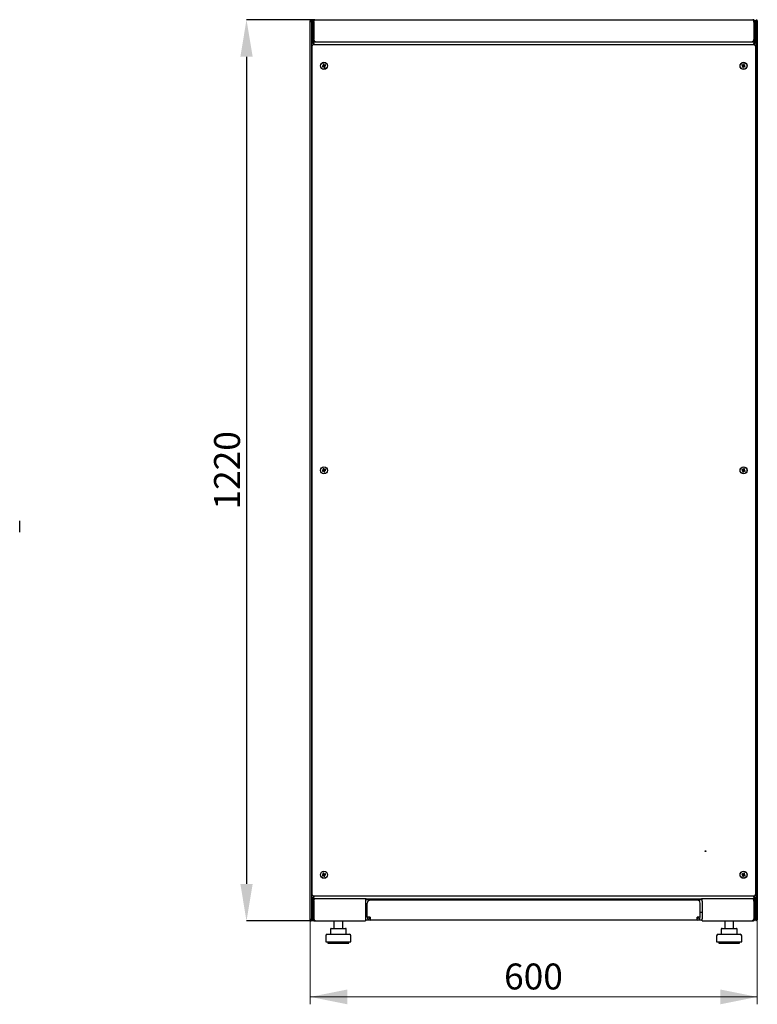
# Model space of a CAD drawing. Units: millimetres. Extents: x 41 to 351, y 20 to 281.
# Drawn here: x 251 to 351, y 148 to 281 of the extents above; entities that cross this region are included whole.
import ezdxf

# ---------------------------------------------------------------- set-up
doc = ezdxf.new("R2010")
doc.units = ezdxf.units.MM
doc.header["$PDSIZE"] = -1
doc.styles.add('SLDTEXTSTYLE0', font='TXT', dxfattribs={"width": 0.605})
doc.dimstyles.new('SLDDIMSTYLE0', dxfattribs={"dimtxt": 3.5, "dimasz": 5, "dimexe": 0, "dimexo": 0.0625, "dimgap": 0.875, "dimtad": 2, "dimdec": 0, "dimlfac": 10, "dimrnd": 1e-09, "dimzin": 12, "dimdsep": 46, "dimtxsty": 'SLDTEXTSTYLE0', "dimsah": 1, "dimcen": 0.09, "dimadec": 0, "dimazin": 3, "dimtfac": 1, "dimtdec": 0, "dimtofl": 0, "dimtmove": 0, "dimatfit": 3, "dimfxl": 1, "dimfrac": 2, "dimtolj": 1, "dimtzin": 12, "dimarcsym": 0})

# ---------------------------------------------------------------- blocks, each defined once
blk = doc.blocks.new('_D_6')
at = {"color": 0, "linetype": 'Continuous', "lineweight": -2, "transparency": 16777216}
for p, q in [((291.03, 281.41), (281.86, 281.41)), ((281.86, 276.41), (281.86, 164.61)), ((291.1, 159.61), (281.86, 159.61))]:
    blk.add_line(p, q, dxfattribs=at)
at = {"color": 0, "linetype": 'Continuous', "transparency": 16777216}
for points in [[(281.03, 276.41), (282.69, 276.41), (281.86, 281.41)], [(281.03, 164.61), (282.69, 164.61), (281.86, 159.61)]]:
    blk.add_solid(points, dxfattribs=at)
at = {"layer": 'Defpoints', "color": 0, "linetype": 'Continuous', "transparency": 16777216}
for p in [(291.09, 281.41), (281.86, 159.61), (291.17, 159.61)]:
    blk.add_point(p, dxfattribs=at)
at = {"color": 0, "linetype": 'Continuous', "lineweight": 18, "transparency": 16777216, "insert": (277.48, 220.51), "char_height": 3.5, "attachment_point": 2, "rotation": 90, "style": 'SLDTEXTSTYLE0'}
blk.add_mtext('\\A1;1220', dxfattribs=at)
blk = doc.blocks.new('_D_7')
at = {"color": 7, "linetype": 'Continuous', "lineweight": 18, "transparency": 16777216}
for p, q in [((290.47, 159.76), (290.47, 148.35)), ((350.89, 159.76), (350.89, 148.35)), ((290.47, 149.35), (350.89, 149.35))]:
    blk.add_line(p, q, dxfattribs=at)
for points in [[(290.47, 149.35), (295.47, 148.35), (295.47, 150.35)], [(350.89, 149.35), (345.89, 150.35), (345.89, 148.35)]]:
    blk.add_solid(points, dxfattribs=at)
at = {"color": 7, "linetype": 'Continuous', "lineweight": 18, "transparency": 16777216, "insert": (316.67, 153.86), "char_height": 3.5, "attachment_point": 1, "style": 'SLDTEXTSTYLE0'}
blk.add_mtext('600', dxfattribs=at)

msp = doc.modelspace()

# ---------------------------------------------------------------- linework, layer by layer
at = {"color": 7, "linetype": 'Continuous', "lineweight": 25}
for p, q in [((290.57, 281.25), (290.47, 281.25)), ((290.47, 159.76), (290.47, 281.25)), ((290.57, 281.25), (290.58, 281.18)), ((290.58, 281.25), (290.57, 281.25)), ((290.58, 281.25), (290.58, 281.17)), ((290.6, 281.25), (290.68, 281.25)), ((290.68, 281.25), (290.68, 281.11)), ((290.68, 278.41), (290.68, 281.11)), ((290.78, 281.1), (290.92, 281.1)), ((290.78, 281.1), (290.78, 278.72)), ((290.82, 281.25), (290.82, 281.25)), ((290.82, 281.24), (290.82, 281.25)), ((290.92, 281.1), (290.92, 278.72)), ((290.94, 281.1), (290.94, 278.72)), ((291.09, 281.41), (350.27, 281.41)), ((350.43, 281.1), (350.43, 278.72)), ((350.58, 281.1), (350.44, 281.1)), ((350.44, 281.1), (350.44, 278.72)), ((350.7, 281.25), (350.55, 281.25)), ((350.58, 278.72), (350.58, 281.1)), ((350.77, 281.25), (350.68, 281.25)), ((350.68, 281.11), (350.68, 281.25)), ((350.68, 281.11), (350.68, 278.41)), ((350.79, 281.25), (350.78, 281.25)), ((350.78, 281.17), (350.78, 281.25)), ((350.79, 281.18), (350.79, 281.25)), ((350.79, 281.25), (350.89, 281.25)), ((350.89, 281.25), (350.89, 159.76)), ((290.94, 280.25), (290.92, 280.25)), ((350.44, 280.25), (350.43, 280.25)), ((350.44, 280.21), (350.43, 280.21)), ((350.68, 280.25), (350.58, 280.25)), ((350.66, 280.21), (350.58, 280.21)), ((350.66, 278.41), (350.66, 280.21)), ((290.68, 278.41), (290.82, 278.41)), ((290.68, 278.27), (290.68, 278.41)), ((290.68, 162.75), (290.68, 278.27)), ((290.99, 278.1), (290.68, 278.27)), ((290.82, 278.27), (290.68, 278.27)), ((290.92, 278.72), (290.78, 278.72)), ((290.82, 278.41), (290.99, 278.1)), ((290.82, 278.41), (350.54, 278.41)), ((290.82, 278.27), (290.82, 278.41)), ((290.99, 278.1), (290.82, 278.27)), ((290.82, 278.27), (290.99, 278.1)), ((290.98, 278.64), (290.98, 278.6)), ((290.98, 278.43), (290.98, 278.41)), ((291.08, 278.01), (290.99, 278.1)), ((291.09, 278.41), (291.09, 278.45)), ((350.27, 278.41), (350.27, 278.45)), ((350.28, 278.01), (350.37, 278.1)), ((350.37, 278.1), (350.54, 278.41)), ((350.68, 278.27), (350.37, 278.1)), ((350.54, 278.27), (350.37, 278.1)), ((350.37, 278.1), (350.54, 278.27)), ((350.44, 278.72), (350.58, 278.72)), ((350.54, 278.27), (350.54, 278.41)), ((350.68, 278.41), (350.54, 278.41)), ((350.54, 278.27), (350.68, 278.27)), ((350.68, 278.41), (350.68, 278.27)), ((350.68, 278.27), (350.68, 162.75)), ((290.68, 277.87), (290.68, 163.15)), ((350.54, 278.01), (290.83, 278.01)), ((350.68, 163.15), (350.68, 277.87)), ((292.22, 275.18), (292.1, 275.13)), ((292.1, 275.13), (292.14, 275.03)), ((292.13, 275.11), (292.1, 275.13)), ((292.25, 275.16), (292.13, 275.11)), ((292.13, 275.11), (292.15, 275.07)), ((292.14, 275.03), (292.26, 275.08)), ((292.15, 275.07), (292.14, 275.03)), ((292.15, 275.07), (292.27, 275.12)), ((292.29, 275.4), (292.2, 275.36)), ((292.2, 275.36), (292.25, 275.24)), ((292.23, 275.35), (292.2, 275.36)), ((292.27, 275.37), (292.23, 275.35)), ((292.23, 275.35), (292.28, 275.23)), ((292.27, 275.37), (292.29, 275.4)), ((292.32, 275.25), (292.27, 275.37)), ((292.34, 275.28), (292.29, 275.4)), ((292.32, 275.06), (292.37, 274.94)), ((292.33, 275.09), (292.39, 274.97)), ((292.37, 274.94), (292.46, 274.97)), ((292.39, 274.97), (292.37, 274.94)), ((292.43, 274.99), (292.38, 275.11)), ((292.51, 275.27), (292.39, 275.22)), ((292.39, 274.97), (292.43, 274.99)), ((292.52, 275.3), (292.4, 275.25)), ((292.41, 275.17), (292.53, 275.22)), ((292.46, 274.97), (292.41, 275.09)), ((292.43, 274.99), (292.46, 274.97)), ((292.44, 275.16), (292.56, 275.21)), ((292.51, 275.27), (292.52, 275.3)), ((292.53, 275.22), (292.51, 275.27)), ((292.56, 275.21), (292.52, 275.3)), ((292.53, 275.22), (292.56, 275.21)), ((348.85, 275.31), (348.81, 275.22)), ((348.84, 275.23), (348.81, 275.22)), ((348.81, 275.22), (348.93, 275.16)), ((348.86, 275.28), (348.84, 275.23)), ((348.84, 275.23), (348.96, 275.17)), ((348.97, 275.25), (348.85, 275.31)), ((348.86, 275.28), (348.85, 275.31)), ((348.98, 275.22), (348.86, 275.28)), ((348.95, 275.1), (348.9, 274.98)), ((348.93, 274.99), (348.9, 274.98)), ((348.9, 274.98), (348.99, 274.94)), ((348.99, 275.11), (348.93, 274.99)), ((348.93, 274.99), (348.98, 274.97)), ((348.98, 274.97), (349.03, 275.09)), ((348.98, 274.97), (348.99, 274.94)), ((348.99, 274.94), (349.04, 275.06)), ((349.09, 275.4), (349.04, 275.28)), ((349.1, 275.36), (349.05, 275.25)), ((349.18, 275.36), (349.09, 275.4)), ((349.1, 275.36), (349.09, 275.4)), ((349.09, 275.22), (349.15, 275.34)), ((349.15, 275.34), (349.1, 275.36)), ((349.1, 275.11), (349.22, 275.06)), ((349.11, 275.08), (349.23, 275.03)), ((349.24, 275.11), (349.12, 275.16)), ((349.13, 275.24), (349.18, 275.36)), ((349.15, 275.34), (349.18, 275.36)), ((349.27, 275.12), (349.15, 275.17)), ((349.22, 275.06), (349.24, 275.11)), ((349.22, 275.06), (349.23, 275.03)), ((349.23, 275.03), (349.27, 275.12)), ((349.24, 275.11), (349.27, 275.12)), ((292.22, 220.52), (292.1, 220.47)), ((292.1, 220.47), (292.14, 220.38)), ((292.13, 220.46), (292.1, 220.47)), ((292.25, 220.51), (292.13, 220.46)), ((292.13, 220.46), (292.15, 220.41)), ((292.14, 220.38), (292.26, 220.43)), ((292.15, 220.41), (292.14, 220.38)), ((292.15, 220.41), (292.27, 220.46)), ((292.29, 220.74), (292.2, 220.71)), ((292.2, 220.71), (292.25, 220.58)), ((292.23, 220.69), (292.2, 220.71)), ((292.27, 220.71), (292.23, 220.69)), ((292.23, 220.69), (292.28, 220.57)), ((292.27, 220.71), (292.29, 220.74)), ((292.32, 220.59), (292.27, 220.71)), ((292.34, 220.62), (292.29, 220.74)), ((292.32, 220.4), (292.37, 220.28)), ((292.33, 220.43), (292.39, 220.31)), ((292.37, 220.28), (292.46, 220.32)), ((292.39, 220.31), (292.37, 220.28)), ((292.43, 220.33), (292.38, 220.45)), ((292.51, 220.61), (292.39, 220.56)), ((292.39, 220.31), (292.43, 220.33)), ((292.52, 220.65), (292.4, 220.6)), ((292.41, 220.52), (292.53, 220.57)), ((292.46, 220.32), (292.41, 220.44)), ((292.43, 220.33), (292.46, 220.32)), ((292.44, 220.5), (292.56, 220.55)), ((292.51, 220.61), (292.52, 220.65)), ((292.53, 220.57), (292.51, 220.61)), ((292.56, 220.55), (292.52, 220.65)), ((292.53, 220.57), (292.56, 220.55)), ((348.85, 220.65), (348.81, 220.56)), ((348.84, 220.57), (348.81, 220.56)), ((348.81, 220.56), (348.93, 220.51)), ((348.86, 220.62), (348.84, 220.57)), ((348.84, 220.57), (348.96, 220.52)), ((348.97, 220.6), (348.85, 220.65)), ((348.86, 220.62), (348.85, 220.65)), ((348.98, 220.57), (348.86, 220.62)), ((348.95, 220.44), (348.9, 220.32)), ((348.93, 220.34), (348.9, 220.32)), ((348.9, 220.32), (348.99, 220.28)), ((348.99, 220.45), (348.93, 220.34)), ((348.93, 220.34), (348.98, 220.31)), ((348.98, 220.31), (349.03, 220.43)), ((348.98, 220.31), (348.99, 220.28)), ((348.99, 220.28), (349.04, 220.4)), ((349.09, 220.74), (349.04, 220.62)), ((349.1, 220.71), (349.05, 220.59)), ((349.18, 220.7), (349.09, 220.74)), ((349.1, 220.71), (349.09, 220.74)), ((349.09, 220.57), (349.15, 220.69)), ((349.15, 220.69), (349.1, 220.71)), ((349.1, 220.46), (349.22, 220.4)), ((349.11, 220.43), (349.23, 220.37)), ((349.24, 220.45), (349.12, 220.5)), ((349.13, 220.58), (349.18, 220.7)), ((349.15, 220.69), (349.18, 220.7)), ((349.27, 220.46), (349.15, 220.52)), ((349.22, 220.4), (349.24, 220.45)), ((349.22, 220.4), (349.23, 220.37)), ((349.23, 220.37), (349.27, 220.46)), ((349.24, 220.45), (349.27, 220.46)), ((251.21, 212.14), (251.21, 213.69)), ((292.22, 165.87), (292.1, 165.82)), ((292.1, 165.82), (292.14, 165.72)), ((292.13, 165.8), (292.1, 165.82)), ((292.25, 165.85), (292.13, 165.8)), ((292.13, 165.8), (292.15, 165.76)), ((292.14, 165.72), (292.26, 165.77)), ((292.15, 165.76), (292.14, 165.72)), ((292.15, 165.76), (292.27, 165.81)), ((292.29, 166.09), (292.2, 166.05)), ((292.2, 166.05), (292.25, 165.93)), ((292.23, 166.04), (292.2, 166.05)), ((292.27, 166.06), (292.23, 166.04)), ((292.23, 166.04), (292.28, 165.92)), ((292.27, 166.06), (292.29, 166.09)), ((292.32, 165.94), (292.27, 166.06)), ((292.34, 165.97), (292.29, 166.09)), ((292.32, 165.75), (292.37, 165.63)), ((292.33, 165.78), (292.39, 165.66)), ((292.37, 165.63), (292.46, 165.66)), ((292.39, 165.66), (292.37, 165.63)), ((292.43, 165.68), (292.38, 165.8)), ((292.51, 165.96), (292.39, 165.91)), ((292.39, 165.66), (292.43, 165.68)), ((292.52, 165.99), (292.4, 165.94)), ((292.41, 165.86), (292.53, 165.91)), ((292.46, 165.66), (292.41, 165.78)), ((292.43, 165.68), (292.46, 165.66)), ((292.44, 165.85), (292.56, 165.9)), ((292.51, 165.96), (292.52, 165.99)), ((292.53, 165.91), (292.51, 165.96)), ((292.56, 165.9), (292.52, 165.99)), ((292.53, 165.91), (292.56, 165.9)), ((348.85, 166), (348.81, 165.91)), ((348.84, 165.92), (348.81, 165.91)), ((348.81, 165.91), (348.93, 165.85)), ((348.86, 165.97), (348.84, 165.92)), ((348.84, 165.92), (348.96, 165.86)), ((348.97, 165.94), (348.85, 166)), ((348.86, 165.97), (348.85, 166)), ((348.98, 165.91), (348.86, 165.97)), ((348.95, 165.79), (348.9, 165.67)), ((348.93, 165.68), (348.9, 165.67)), ((348.9, 165.67), (348.99, 165.63)), ((348.99, 165.8), (348.93, 165.68)), ((348.93, 165.68), (348.98, 165.66)), ((348.98, 165.66), (349.03, 165.78)), ((348.98, 165.66), (348.99, 165.63)), ((348.99, 165.63), (349.04, 165.75)), ((349.09, 166.09), (349.04, 165.97)), ((349.1, 166.05), (349.05, 165.94)), ((349.18, 166.05), (349.09, 166.09)), ((349.1, 166.05), (349.09, 166.09)), ((349.09, 165.91), (349.15, 166.03)), ((349.15, 166.03), (349.1, 166.05)), ((349.1, 165.8), (349.22, 165.75)), ((349.11, 165.77), (349.23, 165.72)), ((349.24, 165.8), (349.12, 165.85)), ((349.13, 165.93), (349.18, 166.05)), ((349.15, 166.03), (349.18, 166.05)), ((349.27, 165.81), (349.15, 165.86)), ((349.22, 165.75), (349.24, 165.8)), ((349.22, 165.75), (349.23, 165.72)), ((349.23, 165.72), (349.27, 165.81)), ((349.24, 165.8), (349.27, 165.81)), ((290.68, 162.75), (290.99, 162.92)), ((290.82, 162.75), (290.68, 162.75)), ((290.68, 162.61), (290.68, 162.75)), ((290.68, 159.9), (290.68, 162.61)), ((290.68, 162.61), (290.82, 162.61)), ((290.82, 162.75), (290.99, 162.92)), ((290.99, 162.92), (290.82, 162.61)), ((290.99, 162.92), (290.82, 162.75)), ((290.82, 162.75), (290.82, 162.61)), ((298.03, 162.61), (290.82, 162.61)), ((290.83, 163.01), (350.54, 163.01)), ((290.98, 162.61), (290.98, 162.59)), ((291.08, 163.01), (290.99, 162.92)), ((297.93, 162.61), (297.93, 162.3)), ((298.03, 162.47), (297.93, 162.47)), ((298.03, 162.47), (298.03, 162.61)), ((298.03, 162.61), (343.33, 162.61)), ((343.33, 162.47), (298.03, 162.47)), ((342.78, 162.42), (298.58, 162.42)), ((298.96, 162.47), (298.96, 162.42)), ((299.91, 162.42), (299.91, 162.47)), ((320.18, 162.47), (320.18, 162.42)), ((320.68, 162.47), (320.68, 162.42)), ((321.18, 162.47), (321.18, 162.42)), ((341.46, 162.47), (341.46, 162.42)), ((342.41, 162.42), (342.41, 162.47)), ((350.54, 162.61), (343.33, 162.61)), ((343.33, 162.61), (343.33, 162.47)), ((343.43, 162.47), (343.33, 162.47)), ((343.43, 162.3), (343.43, 162.61)), ((350.28, 163.01), (350.37, 162.92)), ((350.37, 162.92), (350.68, 162.75)), ((350.37, 162.92), (350.54, 162.75)), ((350.54, 162.61), (350.37, 162.92)), ((350.54, 162.75), (350.37, 162.92)), ((350.54, 162.75), (350.68, 162.75)), ((350.54, 162.75), (350.54, 162.61)), ((350.68, 162.61), (350.54, 162.61)), ((350.66, 160.82), (350.66, 162.61)), ((350.68, 162.75), (350.68, 162.61)), ((350.68, 162.61), (350.68, 159.9)), ((290.78, 162.3), (290.92, 162.3)), ((290.78, 162.3), (290.78, 159.92)), ((290.92, 162.3), (290.92, 159.92)), ((290.94, 161.99), (290.92, 161.97)), ((290.94, 162.3), (290.94, 159.92)), ((297.93, 162.3), (297.93, 159.92)), ((298.05, 161.38), (297.93, 161.38)), ((297.93, 161.33), (298.1, 161.33)), ((298.1, 161.38), (298.05, 161.38)), ((298.1, 161.33), (298.1, 161.38)), ((298.18, 160.12), (298.18, 162.02)), ((343.18, 160.12), (343.18, 162.02)), ((343.43, 162.3), (343.43, 159.92)), ((350.43, 162.3), (350.43, 159.92)), ((350.44, 161.97), (350.43, 161.99)), ((350.58, 162.3), (350.44, 162.3)), ((350.44, 162.3), (350.44, 159.92)), ((350.58, 159.92), (350.58, 162.3)), ((290.57, 159.76), (290.47, 159.76)), ((290.58, 159.83), (290.57, 159.76)), ((290.57, 159.76), (290.58, 159.76)), ((290.58, 159.83), (290.58, 159.76)), ((290.6, 159.76), (290.68, 159.76)), ((290.68, 159.9), (290.68, 159.76)), ((290.92, 159.92), (290.78, 159.92)), ((290.92, 160.18), (290.94, 160.18)), ((297.93, 160.78), (298.18, 160.78)), ((297.93, 159.92), (297.93, 159.61)), ((297.93, 159.78), (298.37, 159.78)), ((298.58, 160.12), (298.18, 160.12)), ((298.58, 160.12), (298.58, 159.72)), ((342.78, 159.72), (298.58, 159.72)), ((342.78, 159.72), (342.78, 160.12)), ((343.18, 160.12), (342.78, 160.12)), ((343, 159.78), (343.43, 159.78)), ((343.18, 160.78), (343.43, 160.78)), ((343.43, 159.61), (343.43, 159.92)), ((350.43, 160.18), (350.44, 160.18)), ((350.44, 159.92), (350.58, 159.92)), ((350.56, 159.78), (350.68, 159.78)), ((350.66, 160.82), (350.58, 160.82)), ((350.58, 160.78), (350.68, 160.78)), ((350.68, 159.76), (350.68, 159.9)), ((350.77, 159.76), (350.68, 159.76)), ((350.78, 159.76), (350.78, 159.83)), ((350.78, 159.76), (350.79, 159.76)), ((350.79, 159.76), (350.79, 159.83)), ((350.79, 159.76), (350.89, 159.76)), ((291.09, 159.61), (291.09, 159.65)), ((291.09, 159.61), (291.17, 159.61)), ((291.17, 159.61), (297.93, 159.61)), ((293.21, 158.51), (293.21, 157.81)), ((293.31, 158.61), (293.97, 158.61)), ((293.67, 159.61), (293.67, 158.61)), ((293.97, 158.61), (294.93, 158.61)), ((294.87, 158.61), (294.87, 159.61)), ((294.93, 158.61), (295.24, 158.61)), ((295.34, 157.81), (295.34, 158.51)), ((343.43, 159.61), (350.2, 159.61)), ((346.03, 158.51), (346.03, 157.81)), ((346.13, 158.61), (346.79, 158.61)), ((346.49, 159.61), (346.49, 158.61)), ((346.79, 158.61), (347.75, 158.61)), ((347.69, 158.61), (347.69, 159.61)), ((347.75, 158.61), (348.06, 158.61)), ((348.16, 157.81), (348.16, 158.51)), ((350.2, 159.61), (350.27, 159.61)), ((350.27, 159.61), (350.27, 159.65)), ((292.57, 157.61), (292.57, 156.81)), ((292.77, 157.81), (295.77, 157.81)), ((295.97, 156.81), (295.97, 157.61)), ((345.39, 157.61), (345.39, 156.81)), ((345.59, 157.81), (348.59, 157.81)), ((348.79, 156.81), (348.79, 157.61)), ((292.57, 156.81), (295.97, 156.81)), ((292.87, 156.81), (292.87, 156.61)), ((292.87, 156.61), (295.67, 156.61)), ((295.67, 156.61), (295.67, 156.81)), ((345.39, 156.81), (348.79, 156.81)), ((345.69, 156.81), (345.69, 156.61)), ((345.69, 156.61), (348.49, 156.61)), ((348.49, 156.61), (348.49, 156.81))]:
    msp.add_line(p, q, dxfattribs=at)
for centre, radius in [((292.33, 275.17), 0.48), ((292.33, 275.17), 0.46), ((349.04, 275.17), 0.48), ((349.04, 275.17), 0.46), ((292.33, 220.51), 0.48), ((292.33, 220.51), 0.46), ((349.04, 220.51), 0.48), ((349.04, 220.51), 0.46), ((343.88, 169.04), 0.05), ((292.33, 165.86), 0.48), ((349.04, 165.86), 0.48), ((292.33, 165.86), 0.46), ((349.04, 165.86), 0.46)]:
    msp.add_circle(centre, radius, dxfattribs=at)
for centre, radius, start, end in [((298.58, 162.02), 0.4, 90, 180), ((342.78, 162.02), 0.4, 0, 90), ((298.58, 160.12), 0.4, 180, 270), ((298.58, 160.12), 0.2, 180, 270), ((342.78, 160.12), 0.4, 270, 0), ((342.78, 160.12), 0.2, 270, 0), ((293.31, 158.51), 0.1, 90, 180), ((295.24, 158.51), 0.1, 0, 90), ((346.13, 158.51), 0.1, 90, 180), ((348.06, 158.51), 0.1, 0, 90), ((292.77, 157.61), 0.2, 90, 180), ((295.77, 157.61), 0.2, 0, 90), ((345.59, 157.61), 0.2, 90, 180), ((348.59, 157.61), 0.2, 0, 90)]:
    msp.add_arc(centre, radius, start, end, dxfattribs=at)
for centre, major_axis in [((292.2, 275.22), (-0.0476, 0.0197)), ((292.23, 275.21), (-0.0476, 0.0197)), ((292.28, 275.04), (-0.0197, -0.0476)), ((292.29, 275.07), (-0.0197, -0.0476)), ((292.37, 275.27), (0.0197, 0.0476)), ((292.38, 275.3), (0.0197, 0.0476)), ((292.43, 275.13), (0.0476, -0.0197)), ((292.46, 275.11), (0.0476, -0.0197)), ((348.91, 275.12), (-0.0483, -0.0181)), ((348.94, 275.13), (-0.0483, -0.0181)), ((348.99, 275.3), (-0.0181, 0.0483)), ((349, 275.27), (-0.0181, 0.0483)), ((349.08, 275.07), (0.0181, -0.0483)), ((349.09, 275.03), (0.0181, -0.0483)), ((349.14, 275.2), (0.0483, 0.0181)), ((349.17, 275.22), (0.0483, 0.0181)), ((292.2, 220.57), (-0.0476, 0.0197)), ((292.23, 220.55), (-0.0476, 0.0197)), ((292.28, 220.38), (-0.0197, -0.0476)), ((292.29, 220.41), (-0.0197, -0.0476)), ((292.37, 220.61), (0.0197, 0.0476)), ((292.38, 220.64), (0.0197, 0.0476)), ((292.43, 220.47), (0.0476, -0.0197)), ((292.46, 220.46), (0.0476, -0.0197)), ((348.91, 220.46), (-0.0483, -0.0181)), ((348.94, 220.47), (-0.0483, -0.0181)), ((348.99, 220.65), (-0.0181, 0.0483)), ((349, 220.61), (-0.0181, 0.0483)), ((349.08, 220.41), (0.0181, -0.0483)), ((349.09, 220.38), (0.0181, -0.0483)), ((349.14, 220.55), (0.0483, 0.0181)), ((349.17, 220.56), (0.0483, 0.0181)), ((292.2, 165.91), (-0.0476, 0.0197)), ((292.23, 165.9), (-0.0476, 0.0197)), ((292.28, 165.73), (-0.0197, -0.0476)), ((292.29, 165.76), (-0.0197, -0.0476)), ((292.37, 165.96), (0.0197, 0.0476)), ((292.38, 165.99), (0.0197, 0.0476)), ((292.43, 165.82), (0.0476, -0.0197)), ((292.46, 165.8), (0.0476, -0.0197)), ((348.91, 165.81), (-0.0483, -0.0181)), ((348.94, 165.82), (-0.0483, -0.0181)), ((348.99, 165.99), (-0.0181, 0.0483)), ((349, 165.96), (-0.0181, 0.0483)), ((349.08, 165.76), (0.0181, -0.0483)), ((349.09, 165.72), (0.0181, -0.0483)), ((349.14, 165.89), (0.0483, 0.0181)), ((349.17, 165.91), (0.0483, 0.0181))]:
    msp.add_ellipse(centre, major_axis=major_axis, ratio=0.970288, start_param=2.371274, end_param=3.911912, dxfattribs=at)
for points, knots in [([(290.68, 281.25), (290.68, 281.26), (290.68, 281.28), (290.66, 281.32), (290.63, 281.34), (290.59, 281.35), (290.55, 281.35), (290.52, 281.34), (290.49, 281.31), (290.48, 281.28), (290.48, 281.25), (290.47, 281.25)], [0, 0, 0, 0, 0.109955, 0.226824, 0.343702, 0.460579, 0.577457, 0.694334, 0.811211, 0.928088, 1, 1, 1, 1]), ([(291.09, 281.41), (291.06, 281.41), (290.98, 281.4), (290.89, 281.34), (290.82, 281.26), (290.79, 281.17), (290.79, 281.12), (290.78, 281.1)], [0, 0, 0, 0, 0.2254501, 0.4509475, 0.6764452, 0.9019426, 1, 1, 1, 1]), ([(290.98, 281.23), (290.98, 281.23), (290.96, 281.21), (290.93, 281.17), (290.93, 281.13), (290.92, 281.1)], [0, 0, 0, 0, 0.0244497, 0.494813, 1, 1, 1, 1]), ([(290.94, 281.1), (290.95, 281.14), (290.97, 281.21), (291.01, 281.31), (291.04, 281.38), (291.07, 281.41), (291.09, 281.41), (291.09, 281.41)], [0, 0, 0, 0, 0.2254501, 0.4509475, 0.6764452, 0.9019426, 1, 1, 1, 1]), ([(350.27, 281.41), (350.29, 281.41), (350.31, 281.4), (350.35, 281.34), (350.38, 281.26), (350.41, 281.17), (350.43, 281.12), (350.43, 281.1)], [0, 0, 0, 0, 0.22545, 0.450948, 0.676445, 0.901943, 1, 1, 1, 1]), ([(350.58, 281.1), (350.58, 281.14), (350.57, 281.21), (350.51, 281.31), (350.43, 281.38), (350.34, 281.41), (350.29, 281.41), (350.27, 281.41)], [0, 0, 0, 0, 0.2254501, 0.4509475, 0.6764452, 0.9019426, 1, 1, 1, 1]), ([(350.44, 281.1), (350.44, 281.12), (350.44, 281.16), (350.41, 281.21), (350.39, 281.22), (350.39, 281.23)], [0, 0, 0, 0, 0.449354, 0.926, 1, 1, 1, 1]), ([(350.89, 281.25), (350.89, 281.26), (350.89, 281.28), (350.87, 281.32), (350.84, 281.34), (350.8, 281.35), (350.76, 281.35), (350.73, 281.34), (350.7, 281.31), (350.69, 281.28), (350.69, 281.25), (350.68, 281.25)], [0, 0, 0, 0, 0.109955, 0.226824, 0.343702, 0.460579, 0.577457, 0.694334, 0.811211, 0.928088, 1, 1, 1, 1]), ([(290.78, 278.72), (290.79, 278.68), (290.8, 278.61), (290.86, 278.51), (290.96, 278.44), (291.04, 278.41), (291.09, 278.41), (291.09, 278.41)], [0, 0, 0, 0, 0.2368771, 0.4738706, 0.7108648, 0.9478591, 1, 1, 1, 1]), ([(290.92, 278.72), (290.93, 278.7), (290.94, 278.65), (290.97, 278.6), (291, 278.58), (291.01, 278.58)], [0, 0, 0, 0, 0.432936, 0.866353, 1, 1, 1, 1]), ([(291.17, 278.41), (291.15, 278.42), (291.11, 278.42), (291.06, 278.49), (291, 278.58), (290.96, 278.67), (290.94, 278.71), (290.94, 278.72)], [0, 0, 0, 0, 0.2368771, 0.4738706, 0.7108648, 0.9478591, 1, 1, 1, 1]), ([(350.43, 278.72), (350.41, 278.68), (350.38, 278.61), (350.32, 278.51), (350.27, 278.44), (350.23, 278.41), (350.21, 278.41), (350.2, 278.41)], [0, 0, 0, 0, 0.236877, 0.473871, 0.710865, 0.947859, 1, 1, 1, 1]), ([(350.27, 278.41), (350.31, 278.42), (350.39, 278.42), (350.49, 278.49), (350.56, 278.58), (350.58, 278.67), (350.58, 278.71), (350.58, 278.72)], [0, 0, 0, 0, 0.236877, 0.473871, 0.710865, 0.947859, 1, 1, 1, 1]), ([(350.36, 278.58), (350.38, 278.59), (350.41, 278.61), (350.44, 278.67), (350.44, 278.71), (350.44, 278.72)], [0, 0, 0, 0, 0.333786, 0.764972, 1, 1, 1, 1]), ([(291.09, 162.61), (291.06, 162.61), (290.98, 162.6), (290.89, 162.54), (290.82, 162.46), (290.79, 162.37), (290.79, 162.32), (290.78, 162.3)], [0, 0, 0, 0, 0.2254501, 0.4509475, 0.6764452, 0.9019426, 1, 1, 1, 1]), ([(290.98, 162.43), (290.98, 162.43), (290.96, 162.41), (290.93, 162.37), (290.93, 162.33), (290.92, 162.3)], [0, 0, 0, 0, 0.02445, 0.494813, 1, 1, 1, 1]), ([(290.94, 162.3), (290.95, 162.34), (290.97, 162.41), (291.01, 162.51), (291.04, 162.58), (291.07, 162.61), (291.09, 162.61), (291.09, 162.61)], [0, 0, 0, 0, 0.2254501, 0.4509475, 0.6764452, 0.9019426, 1, 1, 1, 1]), ([(350.27, 162.61), (350.29, 162.61), (350.31, 162.6), (350.35, 162.54), (350.38, 162.46), (350.41, 162.37), (350.43, 162.32), (350.43, 162.3)], [0, 0, 0, 0, 0.22545, 0.450948, 0.676445, 0.901943, 1, 1, 1, 1]), ([(350.58, 162.3), (350.58, 162.34), (350.57, 162.41), (350.51, 162.51), (350.43, 162.58), (350.34, 162.61), (350.29, 162.61), (350.27, 162.61)], [0, 0, 0, 0, 0.22545, 0.450948, 0.676445, 0.901943, 1, 1, 1, 1]), ([(350.44, 162.3), (350.44, 162.32), (350.44, 162.36), (350.41, 162.41), (350.39, 162.42), (350.39, 162.43)], [0, 0, 0, 0, 0.44951, 0.926323, 1, 1, 1, 1]), ([(290.47, 159.76), (290.48, 159.75), (290.48, 159.72), (290.5, 159.69), (290.53, 159.66), (290.57, 159.65), (290.61, 159.65), (290.64, 159.67), (290.67, 159.7), (290.68, 159.73), (290.68, 159.75), (290.68, 159.76)], [0, 0, 0, 0, 0.109955, 0.226824, 0.343702, 0.460579, 0.577457, 0.694334, 0.811211, 0.928088, 1, 1, 1, 1]), ([(290.78, 159.92), (290.79, 159.88), (290.8, 159.81), (290.86, 159.71), (290.96, 159.64), (291.04, 159.61), (291.09, 159.61), (291.09, 159.61)], [0, 0, 0, 0, 0.236877, 0.473871, 0.710865, 0.947859, 1, 1, 1, 1]), ([(290.92, 159.92), (290.93, 159.9), (290.94, 159.85), (290.97, 159.8), (291, 159.78), (291.01, 159.78)], [0, 0, 0, 0, 0.432936, 0.866353, 1, 1, 1, 1]), ([(291.17, 159.61), (291.15, 159.62), (291.11, 159.62), (291.06, 159.69), (291, 159.78), (290.96, 159.87), (290.94, 159.91), (290.94, 159.92)], [0, 0, 0, 0, 0.2368771, 0.4738706, 0.7108648, 0.9478591, 1, 1, 1, 1]), ([(350.43, 159.92), (350.41, 159.88), (350.38, 159.81), (350.32, 159.71), (350.27, 159.64), (350.23, 159.61), (350.21, 159.61), (350.2, 159.61)], [0, 0, 0, 0, 0.236877, 0.473871, 0.710865, 0.947859, 1, 1, 1, 1]), ([(350.27, 159.61), (350.31, 159.62), (350.39, 159.62), (350.49, 159.69), (350.56, 159.78), (350.58, 159.87), (350.58, 159.91), (350.58, 159.92)], [0, 0, 0, 0, 0.236877, 0.473871, 0.710865, 0.947859, 1, 1, 1, 1]), ([(350.36, 159.78), (350.38, 159.79), (350.41, 159.81), (350.44, 159.87), (350.44, 159.91), (350.44, 159.92)], [0, 0, 0, 0, 0.3337857, 0.7649725, 1, 1, 1, 1]), ([(350.68, 159.76), (350.69, 159.75), (350.69, 159.72), (350.71, 159.69), (350.74, 159.66), (350.78, 159.65), (350.82, 159.65), (350.85, 159.67), (350.88, 159.7), (350.89, 159.73), (350.89, 159.75), (350.89, 159.76)], [0, 0, 0, 0, 0.109955, 0.226824, 0.343702, 0.460579, 0.577457, 0.694334, 0.811211, 0.928088, 1, 1, 1, 1])]:
    msp.add_open_spline(points, degree=3, knots=knots, dxfattribs=at)
for points in [[(290.47, 281.25), (290.48, 281.24), (290.48, 281.23), (290.5, 281.21), (290.54, 281.19), (290.58, 281.18), (290.62, 281.16), (290.66, 281.14), (290.68, 281.12), (290.68, 281.11), (290.68, 281.11)], [(350.68, 281.11), (350.69, 281.11), (350.69, 281.12), (350.71, 281.14), (350.75, 281.16), (350.79, 281.18), (350.83, 281.19), (350.87, 281.21), (350.89, 281.23), (350.89, 281.24), (350.89, 281.25)], [(290.68, 277.87), (290.69, 277.87), (290.69, 277.88), (290.71, 277.89), (290.75, 277.9), (290.78, 277.9), (290.79, 277.91)], [(290.79, 277.91), (290.79, 277.92), (290.8, 277.95), (290.81, 277.98), (290.82, 278.01), (290.82, 278.01), (290.83, 278.01)], [(350.54, 278.01), (350.55, 278.01), (350.55, 278.01), (350.56, 277.98), (350.57, 277.95), (350.58, 277.92), (350.58, 277.91)], [(350.58, 277.91), (350.59, 277.9), (350.62, 277.9), (350.66, 277.89), (350.68, 277.88), (350.68, 277.87), (350.68, 277.87)], [(290.79, 163.12), (290.78, 163.12), (290.75, 163.13), (290.71, 163.13), (290.69, 163.14), (290.69, 163.15), (290.68, 163.15)], [(290.83, 163.01), (290.82, 163.01), (290.82, 163.02), (290.81, 163.04), (290.8, 163.08), (290.79, 163.1), (290.79, 163.12)], [(350.58, 163.12), (350.58, 163.1), (350.57, 163.08), (350.56, 163.04), (350.55, 163.02), (350.55, 163.01), (350.54, 163.01)], [(350.68, 163.15), (350.68, 163.15), (350.68, 163.14), (350.66, 163.13), (350.62, 163.13), (350.59, 163.12), (350.58, 163.12)], [(290.68, 159.9), (290.68, 159.89), (290.68, 159.88), (290.66, 159.86), (290.62, 159.85), (290.58, 159.83), (290.54, 159.81), (290.5, 159.79), (290.48, 159.77), (290.48, 159.76), (290.47, 159.76)], [(350.89, 159.76), (350.89, 159.76), (350.89, 159.77), (350.87, 159.79), (350.83, 159.81), (350.79, 159.83), (350.75, 159.85), (350.71, 159.86), (350.69, 159.88), (350.69, 159.89), (350.68, 159.9)]]:
    msp.add_open_spline(points, degree=3, dxfattribs=at)

# ---------------------------------------------------------------- dimensions: what is measured, and where the dimension line sits
at = {"color": 7, "linetype": 'Continuous', "lineweight": 18}
dim = msp.add_linear_dim(base=(281.86, 159.61), p1=(291.09, 281.41), p2=(291.17, 159.61), angle=90, text='1220', dimstyle='SLDDIMSTYLE0', dxfattribs=at)
dim.commit()
dim.dimension.update_dxf_attribs({"geometry": '_D_6', "text_midpoint": (281.86, 220.51), "dimtype": 160})
dim = msp.add_linear_dim(base=(350.89, 149.35), p1=(290.47, 159.76), p2=(350.89, 159.76), angle=0, dimstyle='SLDDIMSTYLE0', dxfattribs=at)
dim.commit()
dim.dimension.update_dxf_attribs({"geometry": '_D_7', "text_midpoint": (320.68, 149.35), "dimtype": 160})

doc.saveas('drawing.dxf')
